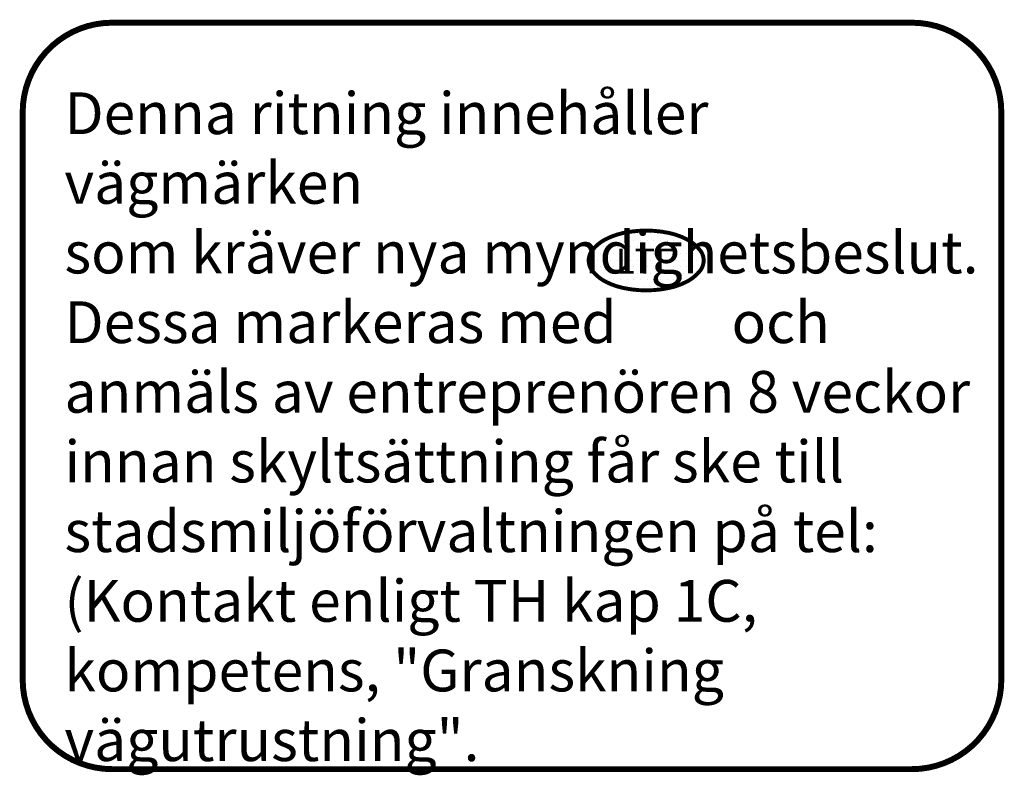
# Model space of a CAD drawing. Extents: x -0.3 to 82.2, y -0.5 to 62.8.
import ezdxf

# ---------------------------------------------------------------- set-up
doc = ezdxf.new("R2010")
doc.units = 0
doc.header["$LTSCALE"] = 0.5
doc.layers.add('--------T1-', color=1, linetype='Continuous', lineweight=25)
doc.layers.add('--------V6-', color=3, linetype='Continuous')
doc.layers.add('--------V7-', color=1, linetype='Continuous')
doc.styles.add('ISOCP', font='isocp.shx')
doc.styles.add('ROMAND', font='romand')

# ---------------------------------------------------------------- blocks, each defined once
blk = doc.blocks.new('*X2')
at = {"color": 0}
for p, q in [((40206.363, 26932.552), (40206.363, 26932.552)), ((40206.7, 26932.552), (40206.7, 26932.552)), ((40207.038, 26932.552), (40207.038, 26932.552)), ((40207.375, 26932.552), (40207.375, 26932.552)), ((40207.713, 26932.552), (40207.713, 26932.552)), ((40208.05, 26932.552), (40208.05, 26932.552)), ((40208.388, 26932.552), (40208.388, 26932.552)), ((40208.725, 26932.552), (40208.725, 26932.552)), ((40205.519, 26932.215), (40205.519, 26932.215)), ((40205.857, 26932.215), (40205.857, 26932.215)), ((40206.194, 26932.215), (40206.194, 26932.215)), ((40206.532, 26932.215), (40206.532, 26932.215)), ((40206.869, 26932.215), (40206.869, 26932.215)), ((40207.207, 26932.215), (40207.207, 26932.215)), ((40207.544, 26932.215), (40207.544, 26932.215)), ((40207.882, 26932.215), (40207.882, 26932.215)), ((40208.219, 26932.215), (40208.219, 26932.215)), ((40208.557, 26932.215), (40208.557, 26932.215)), ((40208.894, 26932.215), (40208.894, 26932.215)), ((40209.232, 26932.215), (40209.232, 26932.215)), ((40209.569, 26932.215), (40209.569, 26932.215)), ((40204.844, 26931.54), (40204.844, 26931.54)), ((40205.013, 26931.877), (40205.013, 26931.877)), ((40205.182, 26931.54), (40205.182, 26931.54)), ((40205.35, 26931.877), (40205.35, 26931.877)), ((40205.519, 26931.54), (40205.519, 26931.54)), ((40205.688, 26931.877), (40205.688, 26931.877)), ((40205.857, 26931.54), (40205.857, 26931.54)), ((40206.025, 26931.877), (40206.025, 26931.877)), ((40206.194, 26931.54), (40206.194, 26931.54)), ((40206.363, 26931.877), (40206.363, 26931.877)), ((40206.532, 26931.54), (40206.532, 26931.54)), ((40206.7, 26931.877), (40206.7, 26931.877)), ((40206.869, 26931.54), (40206.869, 26931.54)), ((40207.038, 26931.877), (40207.038, 26931.877)), ((40207.207, 26931.54), (40207.207, 26931.54)), ((40207.375, 26931.877), (40207.375, 26931.877)), ((40207.544, 26931.54), (40207.544, 26931.54)), ((40207.713, 26931.877), (40207.713, 26931.877)), ((40207.882, 26931.54), (40207.882, 26931.54)), ((40208.05, 26931.877), (40208.05, 26931.877)), ((40208.219, 26931.54), (40208.219, 26931.54)), ((40208.388, 26931.877), (40208.388, 26931.877)), ((40208.557, 26931.54), (40208.557, 26931.54)), ((40208.725, 26931.877), (40208.725, 26931.877)), ((40208.894, 26931.54), (40208.894, 26931.54)), ((40209.063, 26931.877), (40209.063, 26931.877)), ((40209.232, 26931.54), (40209.232, 26931.54)), ((40209.4, 26931.877), (40209.4, 26931.877)), ((40209.569, 26931.54), (40209.569, 26931.54)), ((40209.738, 26931.877), (40209.738, 26931.877)), ((40209.907, 26931.54), (40209.907, 26931.54)), ((40210.244, 26931.54), (40210.244, 26931.54)), ((40204.675, 26931.202), (40204.675, 26931.202)), ((40205.013, 26931.202), (40205.013, 26931.202)), ((40205.35, 26931.202), (40205.35, 26931.202)), ((40205.688, 26931.202), (40205.688, 26931.202)), ((40206.025, 26931.202), (40206.025, 26931.202)), ((40206.363, 26931.202), (40206.363, 26931.202)), ((40206.7, 26931.202), (40206.7, 26931.202)), ((40207.038, 26931.202), (40207.038, 26931.202)), ((40207.375, 26931.202), (40207.375, 26931.202)), ((40207.713, 26931.202), (40207.713, 26931.202)), ((40208.05, 26931.202), (40208.05, 26931.202)), ((40208.388, 26931.202), (40208.388, 26931.202)), ((40208.725, 26931.202), (40208.725, 26931.202)), ((40209.063, 26931.202), (40209.063, 26931.202)), ((40209.4, 26931.202), (40209.4, 26931.202)), ((40209.738, 26931.202), (40209.738, 26931.202)), ((40210.075, 26931.202), (40210.075, 26931.202)), ((40210.413, 26931.202), (40210.413, 26931.202)), ((40204.844, 26930.865), (40204.844, 26930.865)), ((40205.013, 26930.527), (40205.013, 26930.527)), ((40205.182, 26930.865), (40205.182, 26930.865)), ((40205.35, 26930.527), (40205.35, 26930.527)), ((40205.519, 26930.865), (40205.519, 26930.865)), ((40205.688, 26930.527), (40205.688, 26930.527)), ((40205.857, 26930.865), (40205.857, 26930.865)), ((40206.025, 26930.527), (40206.025, 26930.527)), ((40206.194, 26930.865), (40206.194, 26930.865)), ((40206.363, 26930.527), (40206.363, 26930.527)), ((40206.532, 26930.865), (40206.532, 26930.865)), ((40206.7, 26930.527), (40206.7, 26930.527)), ((40206.869, 26930.865), (40206.869, 26930.865)), ((40207.038, 26930.527), (40207.038, 26930.527)), ((40207.207, 26930.865), (40207.207, 26930.865)), ((40207.375, 26930.527), (40207.375, 26930.527)), ((40207.544, 26930.865), (40207.544, 26930.865)), ((40207.713, 26930.527), (40207.713, 26930.527)), ((40207.882, 26930.865), (40207.882, 26930.865)), ((40208.05, 26930.527), (40208.05, 26930.527)), ((40208.219, 26930.865), (40208.219, 26930.865)), ((40208.388, 26930.527), (40208.388, 26930.527)), ((40208.557, 26930.865), (40208.557, 26930.865)), ((40208.725, 26930.527), (40208.725, 26930.527)), ((40208.894, 26930.865), (40208.894, 26930.865)), ((40209.063, 26930.527), (40209.063, 26930.527)), ((40209.232, 26930.865), (40209.232, 26930.865)), ((40209.4, 26930.527), (40209.4, 26930.527)), ((40209.569, 26930.865), (40209.569, 26930.865)), ((40209.738, 26930.527), (40209.738, 26930.527)), ((40209.907, 26930.865), (40209.907, 26930.865)), ((40210.075, 26930.527), (40210.075, 26930.527)), ((40210.244, 26930.865), (40210.244, 26930.865)), ((40205.519, 26930.19), (40205.519, 26930.19)), ((40205.857, 26930.19), (40205.857, 26930.19)), ((40206.194, 26930.19), (40206.194, 26930.19)), ((40206.532, 26930.19), (40206.532, 26930.19)), ((40206.869, 26930.19), (40206.869, 26930.19)), ((40207.207, 26930.19), (40207.207, 26930.19)), ((40207.544, 26930.19), (40207.544, 26930.19)), ((40207.882, 26930.19), (40207.882, 26930.19)), ((40208.219, 26930.19), (40208.219, 26930.19)), ((40208.557, 26930.19), (40208.557, 26930.19)), ((40208.894, 26930.19), (40208.894, 26930.19)), ((40209.232, 26930.19), (40209.232, 26930.19)), ((40209.569, 26930.19), (40209.569, 26930.19)), ((40206.363, 26929.852), (40206.363, 26929.852)), ((40206.7, 26929.852), (40206.7, 26929.852)), ((40207.038, 26929.852), (40207.038, 26929.852)), ((40207.375, 26929.852), (40207.375, 26929.852)), ((40207.713, 26929.852), (40207.713, 26929.852)), ((40208.05, 26929.852), (40208.05, 26929.852)), ((40208.388, 26929.852), (40208.388, 26929.852)), ((40208.725, 26929.852), (40208.725, 26929.852))]:
    blk.add_line(p, q, dxfattribs=at)
blk = doc.blocks.new('TK-BET-LTF')
at = {"color": 4, "const_width": 0.33, "flags": 128}
blk.add_lwpolyline([(0, 2.505, 0.053104), (-1.944, 2.298, 0.066959), (-3.406, 1.772, 0.105049), (-4.517, 0.856, 0.169723), (-4.817, 0, 0.169723), (-4.517, -0.856, 0.105049), (-3.406, -1.772, 0.066959), (-1.944, -2.298, 0.053104), (0, -2.505, 0.053104), (1.944, -2.298, 0.066959), (3.406, -1.772, 0.105049), (4.517, -0.856, 0.169723), (4.817, 0, 0.169723), (4.517, 0.856, 0.105049), (3.406, 1.772, 0.066959), (1.944, 2.298, 0.053104)], format="xyb", close=True, dxfattribs=at)
at = {"color": 4, "xscale": 1.65, "yscale": 1.65, "zscale": 1.65}
blk.add_blockref('*X2', (-66342.371, -44436.446), dxfattribs=at)
at = {"color": 4, "style": 'ROMAND'}
blk.add_text('LTF', height=2.112, dxfattribs=at).set_placement((-2.535, -1.11))

msp = doc.modelspace()

# ---------------------------------------------------------------- linework, layer by layer
at = {"layer": '--------V7-', "const_width": 0.5}
msp.add_lwpolyline([(7.5, 62.525), (74.5, 62.525, -0.414214), (82, 55.025), (82, 7.5, -0.414214), (74.5, 0), (7.5, 0, -0.414214), (0, 7.5), (0, 55.025, -0.414214)], format="xyb", close=True, dxfattribs=at)

# ---------------------------------------------------------------- block references
at = {"layer": '--------T1-'}
msp.add_blockref('TK-BET-LTF', (52.242, 42.607), dxfattribs=at)

# ---------------------------------------------------------------- texts
at = {"layer": '--------V6-', "insert": (0, 62.525), "char_height": 3.5, "attachment_point": 1, "style": 'ISOCP'}
msp.add_mtext_dynamic_manual_height_columns('\\pxl1;\\P\\pr0.42857;Denna ritning innehåller vägmärken\\Psom kräver nya myndighetsbeslut. \\PDessa markeras med         och anmäls av entreprenören 8 veckor innan skyltsättning får ske till stadsmiljöförvaltningen på tel: \\P(Kontakt enligt TH kap 1C, kompetens, "Granskning vägutrustning".', width=82, gutter_width=12.5, heights=[64.476], dxfattribs=at)

doc.saveas('drawing.dxf')
